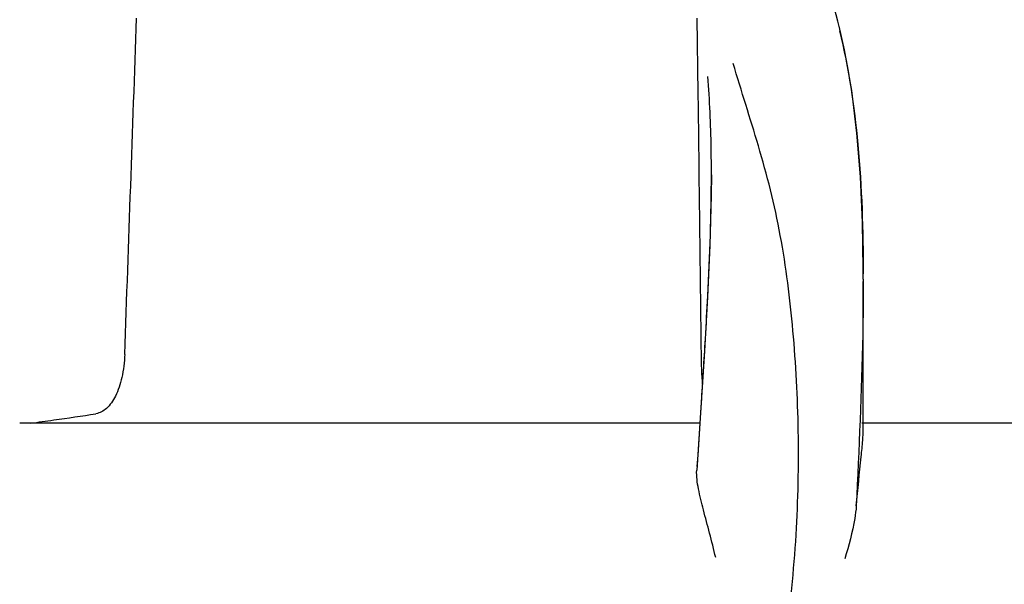
# Model space of a CAD drawing. Units: millimetres. Extents: x 17687 to 24419, y 2673 to 7538.
# Drawn here: x 19325 to 19378, y 6894 to 6924 of the extents above; entities that cross this region are included whole.
import ezdxf

# ---------------------------------------------------------------- set-up
doc = ezdxf.new("R2010")
doc.units = ezdxf.units.MM

# ---------------------------------------------------------------- blocks, each defined once
blk = doc.blocks.new('A$C14704C86')
for p, q in [((521.375, 1106.801), (521.324, 1110.858)), ((528.981, 1110.413), (528.913, 1110.685)), ((529.264, 1109.154), (528.981, 1110.414)), ((521.449, 1100.745), (521.425, 1102.76)), ((522.084, 1102.415), (522.084, 1102.479)), ((530.28, 1096.777), (530.278, 1097.324)), ((530.28, 1096.774), (530.28, 1096.654)), ((530.28, 1088.686), (530.28, 1096.647)), ((521.714, 1092.891), (521.519, 1089.866)), ((521.51, 1089.576), (521.545, 1090.109)), ((521.519, 1089.866), (521.293, 1086.478)), ((521.361, 1087.299), (521.51, 1089.576)), ((521.474, 1089.02), (484.763, 1089.02)), ((554.909, 1089.02), (530.209, 1089.02)), ((521.321, 1086.689), (521.361, 1087.299))]:
    blk.add_line(p, q)
for points in [[(528.913, 1110.685), (528.823, 1111.035), (528.73, 1111.381)], [(530.278, 1097.324), (530.236, 1099.844), (530.126, 1102.291), (529.935, 1104.661), (529.652, 1106.95), (529.264, 1109.154)], [(522.084, 1102.415), (522.076, 1101.295), (522.007, 1098.614), (521.882, 1095.81), (521.714, 1092.891)]]:
    blk.add_lwpolyline(points)
for centre, radius, start, end in [((-7947, 1399.267), 8442.995, 357.9192924, 358.0424183), ((412.194, 1096.762), 118.086, 0.00665, 0.14617), ((-109.902, 1131.437), 632.798, 356.255328, 356.568592), ((466.547, 1233.235), 145.436, 277.42742, 277.92718), ((471.132, 1200.412), 112.294, 277.91969, 279.09162)]:
    blk.add_arc(centre, radius, start, end)
for points, knots in [([(528.991, 1110.175), (529.49, 1108.166), (530.136, 1103.794), (530.273, 1099.392), (530.279, 1097.064)], [0, 0, 0, 0, 0.470688, 1, 1, 1, 1]), ([(523.267, 1065.754), (524.583, 1069.477), (525.938, 1075.238), (526.729, 1082.94), (526.84, 1088.537), (526.555, 1093.931), (526.012, 1098.273), (525.297, 1101.587), (524.435, 1104.677), (523.697, 1106.927), (523.262, 1108.412)], [0, 0, 0, 0, 0.272802, 0.405506, 0.534576, 0.659117, 0.778466, 0.836403, 0.893149, 1, 1, 1, 1]), ([(522.084, 1102.479), (522.084, 1102.934), (522.071, 1104.68), (521.995, 1106.427), (521.885, 1107.713)], [0, 0, 0, 0, 0.260552, 1, 1, 1, 1]), ([(521.762, 1093.562), (521.807, 1094.336), (521.972, 1097.284), (522.082, 1100.237), (522.084, 1102.415)], [0, 0, 0, 0, 0.262582, 1, 1, 1, 1]), ([(530.28, 1096.656), (530.279, 1095.701), (530.227, 1091.666), (530.043, 1087.635), (529.903, 1084.557)], [0, 0, 0, 0, 0.236539, 1, 1, 1, 1]), ([(490.429, 1092.725), (490.413, 1092.306), (490.323, 1091.531), (490, 1090.528), (489.532, 1089.813), (489.084, 1089.563), (488.876, 1089.529)], [0, 0, 0, 0, 0.334074, 0.615899, 0.832389, 1, 1, 1, 1]), ([(521.612, 1091.147), (521.602, 1091.267), (521.564, 1091.793), (521.546, 1092.32), (521.542, 1092.725)], [0, 0, 0, 0, 0.230179, 1, 1, 1, 1]), ([(529.903, 1084.557), (529.982, 1085.442), (530.11, 1086.62), (530.245, 1087.996), (530.28, 1088.489), (530.28, 1088.687)], [0, 0, 0, 0, 0.64258, 0.85697, 1, 1, 1, 1]), ([(522.315, 1081.77), (522.213, 1082.212), (521.996, 1083.069), (521.659, 1084.3), (521.381, 1085.418), (521.271, 1086.145), (521.293, 1086.478)], [0, 0, 0, 0, 0.282202, 0.549421, 0.792657, 1, 1, 1, 1]), ([(529.903, 1084.551), (529.883, 1084.324), (529.752, 1083.361), (529.495, 1082.422), (529.279, 1081.711)], [0, 0, 0, 0, 0.234647, 1, 1, 1, 1])]:
    blk.add_open_spline(points, degree=3, knots=knots)
for points in [[(521.425, 1102.76), (521.409, 1104.107), (521.392, 1105.454), (521.375, 1106.801)], [(521.542, 1092.725), (521.512, 1095.399), (521.481, 1098.072), (521.449, 1100.745)]]:
    blk.add_open_spline(points, degree=3)

msp = doc.modelspace()

# ---------------------------------------------------------------- block references
msp.add_blockref('A$C14704C86', (18839.802, 5813.234))

doc.saveas('drawing.dxf')
